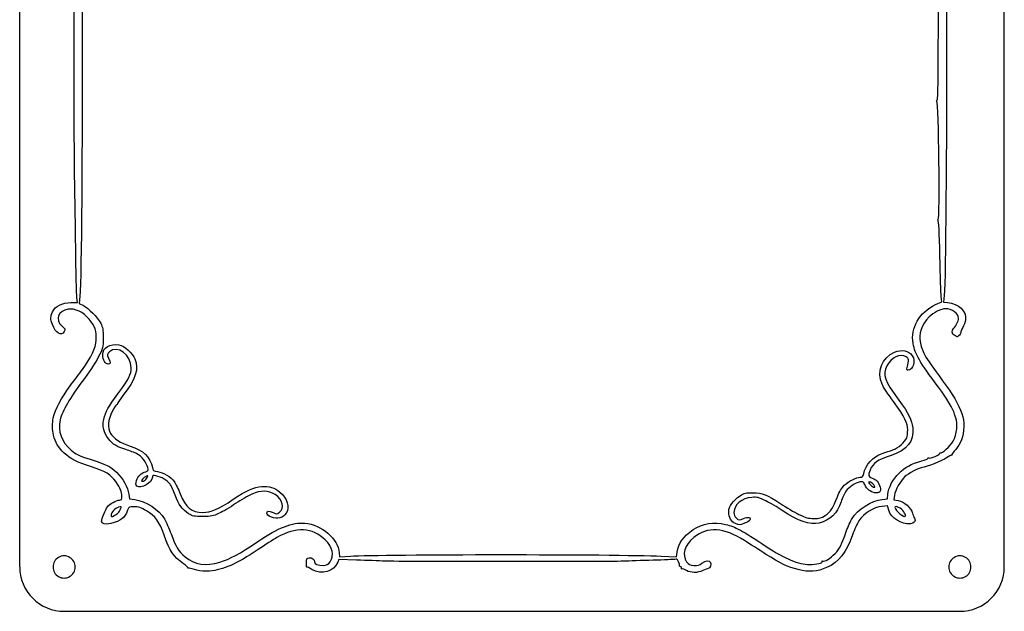
# Model space of a CAD drawing. Extents: x 0 to 133, y 0 to 160.
# Drawn here: x 0 to 133, y 0 to 80 of the extents above; entities that cross this region are included whole.
import ezdxf

# ---------------------------------------------------------------- set-up
doc = ezdxf.new("R2010")
doc.units = 0
doc.layers.add('Contenu', color=7, linetype='CONTINUOUS')
doc.layers.add('Contour', color=7, linetype='CONTINUOUS')

msp = doc.modelspace()

# ---------------------------------------------------------------- linework, layer by layer
at = {"layer": 'Contenu', "color": 7}
for p, q in [((7.918817, 41.806049), (7.843974, 42.498041)), ((8.246036, 42.696607), (8.161059, 41.666654)), ((124.4724, 41.930772), (124.399711, 42.627838)), ((124.808699, 42.788261), (124.729507, 41.851106)), ((7.047576, 41.802154), (7.918817, 41.806049)), ((8.161059, 41.666654), (8.720766, 41.39902)), ((123.642881, 41.5352), (124.4724, 41.930772)), ((124.729507, 41.851106), (125.253882, 41.816381)), ((16.980793, 17.78845), (16.980793, 17.78845)), ((14.851308, 15.938906), (14.931137, 15.30718)), ((115.303675, 17.229198), (115.303675, 17.229198)), ((117.13815, 15.310821), (117.202265, 15.936225)), ((14.931137, 15.30718), (15.646112, 15.21828)), ((116.429753, 15.232194), (117.13815, 15.310821)), ((118.099893, 15.797259), (118.002075, 15.180406)), ((118.002075, 15.180406), (118.617429, 15.088204)), ((13.433235, 13.430882), (13.433235, 13.430882)), ((117.15028, 14.3739), (116.456361, 14.296853)), ((117.318496, 13.78747), (117.15028, 14.3739)), ((119.359329, 13.561579), (119.359329, 13.561579)), ((34.071954, 12.8637), (34.071954, 12.8637)), ((96.646604, 11.991323), (96.646604, 11.991238)), ((43.21609, 8.048001), (43.240417, 7.475485)), ((88.701961, 7.481835), (88.79405, 8.111586)), ((27.144483, 6.773429), (27.144578, 6.772385)), ((43.176469, 7.122002), (43.025542, 6.747606)), ((45.570086, 7.046423), (43.176469, 7.122002)), ((43.240417, 7.475485), (44.744868, 7.579146)), ((86.616658, 7.581968), (88.701961, 7.481835)), ((39.528394, 5.788897), (39.528143, 5.788897))]:
    msp.add_line(p, q, dxfattribs=at)
for points in [[(8.242912, 118.175758), (8.689491, 111.646645), (8.692154, 48.102712), (8.246036, 42.696607)], [(124.818831, 117.764856), (125.239432, 111.124526), (125.230892, 47.784475), (124.808699, 42.788261)], [(7.536577, 58.920854), (7.449086, 63.014149), (7.450069, 97.711127), (7.538158, 102.230863)], [(123.846956, 69.094663), (123.986035, 69.096639), (124.023441, 72.228724), (124.023204, 83.856923)], [(123.827991, 68.994257), (123.718125, 69.062829), (123.723854, 69.093227), (123.846956, 69.094663)], [(123.995778, 53.029127), (124.240857, 53.031949), (124.074726, 68.840265), (123.827991, 68.994257)], [(7.686474, 49.48235), (7.641016, 52.943136), (7.573567, 57.190462), (7.536577, 58.920854)], [(123.972805, 52.928718), (123.861462, 52.99736), (123.868405, 53.027693), (123.995778, 53.029127)], [(124.229669, 48.077639), (124.162938, 51.336208), (124.082183, 52.861278), (123.972805, 52.928718)], [(7.843974, 42.498041), (7.802802, 42.878635), (7.73193, 46.021566), (7.686474, 49.48235)], [(124.399711, 42.627838), (124.359731, 43.011234), (124.283224, 45.463643), (124.229669, 48.077639)], [(4.57027, 40.573127), (4.917694, 41.324719), (5.869386, 41.796868), (7.047576, 41.802154)], [(8.720766, 41.39902), (9.431399, 41.059233), (10.608101, 39.857985), (11.052835, 39.018309)], [(120.621413, 36.296253), (120.243537, 38.392554), (121.454042, 40.491447), (123.642881, 41.5352)], [(125.253882, 41.816381), (126.723156, 41.719065), (127.875834, 40.615537), (127.683812, 39.490029)], [(4.544898, 38.829333), (4.26293, 39.588821), (4.267721, 39.918569), (4.57027, 40.573127)], [(6.691506, 40.922468), (5.318276, 40.729459), (4.846492, 39.505549), (5.821218, 38.664775)], [(9.506295, 39.562989), (8.686524, 40.531525), (7.609827, 41.051536), (6.691506, 40.922468)], [(122.8004, 39.888324), (121.72513, 38.800258), (121.323088, 37.609958), (121.603397, 36.344394)], [(124.95616, 40.980891), (124.437218, 40.980891), (123.321092, 40.415218), (122.8004, 39.888324)], [(126.741862, 39.672582), (126.741862, 40.332649), (125.857064, 40.980891), (124.95616, 40.980891)], [(6.136605, 37.901787), (5.769201, 37.222927), (4.967952, 37.689835), (4.544898, 38.829333)], [(5.821218, 38.664775), (6.2779, 38.270855), (6.303212, 38.209655), (6.136605, 37.901787)], [(10.445119, 36.737146), (10.518341, 37.949121), (10.289627, 38.637518), (9.506295, 39.562989)], [(11.052835, 39.018309), (11.345707, 38.465342), (11.395478, 38.176621), (11.395478, 37.030601)], [(126.080542, 38.333745), (126.392434, 38.626045), (126.741862, 39.333478), (126.741862, 39.672582)], [(127.683812, 39.490029), (127.632967, 39.191969), (127.4645, 38.715047), (127.309459, 38.430211)], [(126.170489, 37.404912), (125.833527, 37.48751), (125.778948, 38.051085), (126.080542, 38.333745)], [(126.456177, 37.21794), (126.456177, 37.282264), (126.327616, 37.366414), (126.170489, 37.404912)], [(126.741862, 37.33025), (126.584735, 37.20417), (126.456177, 37.153613), (126.456177, 37.21794)], [(127.027547, 37.735905), (127.027547, 37.638894), (126.898989, 37.456347), (126.741862, 37.33025)], [(127.309459, 38.430211), (127.154412, 38.14537), (127.027547, 37.832947), (127.027547, 37.735905)], [(8.590789, 32.786614), (9.791625, 34.403521), (10.379857, 35.656732), (10.445119, 36.737146)], [(11.395478, 37.030601), (11.395478, 35.708974), (11.386106, 35.671706), (10.735722, 34.419946)], [(11.324151, 34.790871), (11.324151, 35.706891), (12.339232, 36.314064), (13.52275, 36.105967)], [(15.177784, 32.99495), (15.186279, 34.740562), (13.288724, 36.140509), (12.242872, 35.160289)], [(13.52275, 36.105967), (14.227905, 35.981993), (15.361902, 34.984278), (15.677231, 34.210425)], [(124.059893, 30.372456), (121.444449, 33.840093), (120.892846, 34.790377), (120.621413, 36.296253)], [(121.603397, 36.344394), (121.908518, 34.966952), (122.121774, 34.614059), (125.112514, 30.53829)], [(12.082323, 33.512122), (11.68361, 33.454888), (11.324151, 34.061157), (11.324151, 34.790871)], [(12.242872, 35.160289), (11.897713, 34.836775), (11.894589, 34.816175), (12.116351, 34.323539)], [(116.429146, 30.784501), (115.650935, 32.445322), (116.395386, 34.383568), (118.088257, 35.104172)], [(119.682242, 34.493183), (118.870995, 34.991387), (117.692166, 34.429965), (117.077656, 33.25276)], [(118.088257, 35.104172), (119.090781, 35.530931), (120.0034, 35.353219), (120.506701, 34.633306)], [(120.506701, 34.633306), (120.985818, 33.94793), (120.626259, 32.680498), (119.952707, 32.680498)], [(10.735722, 34.419946), (10.372855, 33.721503), (9.38789, 32.246384), (8.54693, 31.141879)], [(12.116351, 34.323539), (12.436067, 33.613271), (12.433955, 33.562612), (12.082323, 33.512122)], [(15.677231, 34.210425), (16.233902, 32.8443), (15.784227, 31.46793), (14.055899, 29.247829)], [(117.077656, 33.25276), (116.467045, 32.083034), (116.752522, 31.26806), (118.695551, 28.634137)], [(119.80723, 33.048657), (120.084671, 34.088166), (120.070256, 34.254903), (119.682242, 34.493183)], [(6.934862, 30.559203), (7.424144, 31.216752), (8.16931, 32.219093), (8.590789, 32.786614)], [(13.386796, 29.510945), (14.87817, 31.564817), (15.173647, 32.139619), (15.177784, 32.99495)], [(119.952707, 32.680498), (119.758217, 32.680498), (119.728832, 32.754892), (119.80723, 33.048657)], [(4.662433, 26.25427), (4.929087, 27.412679), (5.74825, 28.964478), (6.934862, 30.559203)], [(8.54693, 31.141879), (6.907638, 28.98889), (5.863362, 27.167089), (5.597779, 25.99694)], [(117.968733, 28.442903), (117.282803, 29.387557), (116.589984, 30.441319), (116.429146, 30.784501)], [(11.474419, 26.019997), (11.75722, 27.131981), (12.05798, 27.680988), (13.386796, 29.510945)], [(14.055899, 29.247829), (13.653333, 28.730657), (13.32396, 28.237135), (13.32396, 28.151142)], [(126.217363, 26.723859), (126.105321, 27.292706), (125.098279, 28.995748), (124.059893, 30.372456)], [(125.112514, 30.53829), (126.194701, 29.063453), (127.066519, 27.429669), (127.316181, 26.408561)], [(13.188407, 27.994734), (13.11386, 27.994734), (12.845432, 27.588052), (12.591917, 27.09103)], [(13.32396, 28.151142), (13.32396, 28.06512), (13.262967, 27.994734), (13.188407, 27.994734)], [(119.883726, 24.622969), (119.881751, 25.605949), (119.554531, 26.258983), (117.968733, 28.442903)], [(118.695551, 28.634137), (119.995707, 26.871687), (120.462045, 25.941257), (120.561737, 24.910864)], [(12.591917, 27.09103), (12.046508, 26.021775), (11.957617, 24.866668), (12.365719, 24.15146)], [(126.355014, 26.255314), (126.308323, 26.365748), (126.246378, 26.576624), (126.217363, 26.723859)], [(4.674182, 23.929831), (4.523305, 24.528735), (4.517753, 25.625761), (4.662433, 26.25427)], [(5.597779, 25.99694), (5.24131, 24.426288), (5.744997, 23.029937), (7.080791, 21.885724)], [(12.122021, 23.404418), (11.447473, 24.272195), (11.241497, 25.10413), (11.474419, 26.019997)], [(126.000871, 23.088132), (126.52402, 24.069926), (126.681921, 25.482053), (126.355014, 26.255314)], [(127.316181, 26.408561), (127.58705, 25.300726), (127.438138, 23.789905), (126.97025, 22.899156)], [(6.146912, 21.482936), (5.354058, 22.231051), (4.920855, 22.95083), (4.674182, 23.929831)], [(12.365719, 24.15146), (12.736083, 23.502377), (13.78515, 22.829785), (15.036353, 22.439246)], [(120.561737, 24.910864), (120.738911, 23.079665), (119.837555, 21.916796), (117.671736, 21.182257)], [(119.751965, 23.533648), (119.825208, 23.714157), (119.884486, 24.204349), (119.883726, 24.622969)], [(14.466706, 21.95961), (13.211424, 22.338465), (12.71076, 22.64699), (12.122021, 23.404418)], [(117.885302, 21.926025), (118.567216, 22.157645), (119.530232, 22.98704), (119.751965, 23.533648)], [(124.280173, 21.52177), (124.510938, 21.388053), (125.645146, 22.420591), (126.000871, 23.088132)], [(126.97025, 22.899156), (126.755228, 22.489792), (126.394379, 21.969431), (126.168378, 21.742778)], [(9.805981, 19.634324), (7.839086, 20.248891), (7.0118, 20.666834), (6.146912, 21.482936)], [(7.080791, 21.885724), (7.738957, 21.321957), (8.099355, 21.144326), (9.482466, 20.702225)], [(15.921922, 21.403152), (15.632218, 21.555044), (14.977371, 21.805432), (14.466706, 21.95961)], [(15.036353, 22.439246), (16.756366, 21.902375), (17.790673, 20.908896), (18.030082, 19.56374)], [(17.395502, 19.537945), (17.267017, 20.179832), (16.568304, 21.064175), (15.921922, 21.403152)], [(113.953154, 18.7173), (114.194872, 19.924957), (115.186171, 21.007138), (116.442803, 21.435212)], [(116.442803, 21.435212), (116.882646, 21.585044), (117.531763, 21.805883), (117.885302, 21.926025)], [(122.737701, 20.83566), (122.944511, 20.715856), (124.325032, 21.309426), (124.21781, 21.472042)], [(124.21781, 21.472042), (124.167103, 21.54892), (124.194922, 21.571102), (124.280173, 21.52177)], [(126.168378, 21.742778), (125.942386, 21.516097), (125.802195, 21.278748), (125.856855, 21.215248)], [(9.482466, 20.702225), (11.906456, 19.927327), (12.320598, 19.725426), (13.187674, 18.895692)], [(117.671736, 21.182257), (115.665187, 20.501819), (115.268913, 20.22479), (114.801195, 19.175798)], [(118.727476, 18.785597), (119.501614, 19.578106), (120.291374, 20.006773), (121.777748, 20.441198)], [(121.777748, 20.441198), (122.22949, 20.573221), (122.599099, 20.73406), (122.599099, 20.798604)], [(125.099021, 20.83899), (124.578583, 20.466626), (122.299783, 19.560269), (121.884109, 19.560269)], [(122.599099, 20.798604), (122.599099, 20.86312), (122.66147, 20.879799), (122.737701, 20.83566)], [(125.836112, 21.190131), (125.770044, 21.239774), (125.438368, 21.081729), (125.099021, 20.83899)], [(125.856855, 21.215248), (125.911511, 21.151777), (125.90218, 21.140403), (125.836112, 21.190131)], [(13.09108, 17.638957), (12.476869, 18.560779), (11.6665, 19.052975), (9.805981, 19.634324)], [(13.187674, 18.895692), (14.078392, 18.043296), (14.73224, 16.88119), (14.851308, 15.938906)], [(15.887744, 17.794151), (16.052193, 18.366554), (16.554064, 18.839191), (17.144929, 18.978158)], [(17.144929, 18.978158), (17.455571, 19.051253), (17.481371, 19.108911), (17.395502, 19.537945)], [(18.030082, 19.56374), (18.105998, 19.137246), (18.164177, 19.090341), (18.730403, 18.999776)], [(18.730403, 18.999776), (19.543672, 18.869615), (20.527759, 18.277428), (20.972552, 17.650387)], [(113.486367, 18.221548), (113.797155, 18.221548), (113.869212, 18.298058), (113.953154, 18.7173)], [(114.801195, 19.175798), (114.492116, 18.482575), (114.5454, 18.293797), (115.103489, 18.104652)], [(117.202265, 15.936225), (117.294323, 16.834115), (117.867841, 17.905572), (118.727476, 18.785597)], [(121.884109, 19.560269), (121.543758, 19.560269), (119.874825, 18.692097), (119.487927, 18.313778)], [(13.895333, 15.671501), (13.895333, 16.279746), (13.73435, 16.673559), (13.09108, 17.638957)], [(15.949568, 17.042057), (15.768783, 17.211503), (15.75801, 17.342567), (15.887744, 17.794151)], [(18.037789, 18.242432), (18.037789, 17.505381), (16.437007, 16.585252), (15.949568, 17.042057)], [(17.22565, 18.377899), (16.803191, 18.166035), (16.383457, 17.68558), (16.622928, 17.688035)], [(16.622928, 17.688035), (16.733303, 17.690857), (16.894344, 17.73432), (16.980793, 17.78845)], [(16.980793, 17.78845), (17.067229, 17.842552), (17.216723, 18.026928), (17.312995, 18.198152)], [(17.312995, 18.198152), (17.472041, 18.48108), (17.464066, 18.497505), (17.22565, 18.377899)], [(18.502032, 18.419216), (18.100374, 18.49821), (18.037789, 18.474391), (18.037789, 18.242432)], [(20.415613, 17.31093), (20.070006, 17.791836), (19.235979, 18.274888), (18.502032, 18.419216)], [(21.108134, 15.813882), (20.901949, 16.394131), (20.590312, 17.067852), (20.415613, 17.31093)], [(20.972552, 17.650387), (21.169273, 17.373132), (21.530445, 16.627642), (21.775155, 15.99377)], [(111.337736, 17.140863), (111.948879, 17.725176), (112.935703, 18.221548), (113.486367, 18.221548)], [(113.490115, 17.605118), (112.794273, 17.454045), (111.943461, 16.910485), (111.56594, 16.375786)], [(114.081458, 17.238286), (113.904462, 17.63526), (113.833057, 17.67954), (113.490115, 17.605118)], [(115.303675, 17.229198), (115.064621, 17.499172), (114.599906, 17.727574), (114.599906, 17.575062)], [(114.599906, 17.575062), (114.599906, 17.368447), (115.374162, 16.716796), (115.430703, 16.875771)], [(115.103489, 18.104652), (115.644164, 17.921376), (115.96373, 17.560668), (116.163338, 16.908312)], [(119.487927, 18.313778), (118.869874, 17.709399), (118.214788, 16.521724), (118.099893, 15.797259)], [(21.775155, 15.99377), (22.488611, 14.145779), (23.290527, 13.490854), (24.843994, 13.48744)], [(28.937601, 15.263012), (30.71338, 16.452099), (31.740356, 16.914351), (32.771235, 16.988632)], [(31.447319, 15.968004), (30.946411, 15.743101), (29.958069, 15.161666), (29.250992, 14.675962)], [(34.577254, 15.898351), (33.69823, 16.469258), (32.617279, 16.493332), (31.447319, 15.968004)], [(32.771235, 16.988632), (33.792478, 17.062207), (34.492172, 16.84563), (35.219989, 16.230611)], [(35.219989, 16.230611), (36.222841, 15.383239), (36.585005, 14.195563), (36.083279, 13.399527)], [(97.297507, 15.741323), (97.857735, 16.110018), (98.011115, 16.145465), (99.007136, 16.136067)], [(99.007136, 16.136067), (100.334374, 16.123649), (100.864531, 15.914268), (102.755507, 14.656432)], [(110.407689, 15.580992), (110.67775, 16.306529), (110.959747, 16.779477), (111.337736, 17.140863)], [(111.56594, 16.375786), (111.363011, 16.088371), (111.062775, 15.430906), (110.898756, 14.914722)], [(115.426834, 16.147948), (114.809049, 16.256576), (114.355075, 16.624481), (114.081458, 17.238286)], [(115.430703, 16.875771), (115.46, 16.95818), (115.402819, 17.117241), (115.303675, 17.229198)], [(116.163338, 16.908312), (116.348602, 16.30286), (116.086232, 16.031983), (115.426834, 16.147948)], [(11.968836, 14.255959), (12.224154, 14.621154), (13.179287, 15.142278), (13.593381, 15.142278)], [(13.593381, 15.142278), (13.849831, 15.142278), (13.895333, 15.222034), (13.895333, 15.671501)], [(15.646112, 15.21828), (17.129108, 15.033876), (18.933607, 13.861836), (19.659817, 12.611252)], [(22.918643, 13.304023), (22.095138, 13.814789), (21.549893, 14.570637), (21.108134, 15.813882)], [(24.843994, 13.48744), (25.934929, 13.484617), (26.921366, 13.912946), (28.937601, 15.263012)], [(29.250992, 14.675962), (28.543921, 14.190229), (27.548941, 13.599425), (27.039926, 13.363064)], [(35.157268, 13.499152), (35.900489, 14.016832), (35.607376, 15.229259), (34.577254, 15.898351)], [(95.744594, 13.585596), (95.744594, 14.298828), (96.320547, 15.098364), (97.297507, 15.741323)], [(98.862983, 15.516307), (97.511042, 15.424726), (96.458808, 14.534174), (96.458808, 13.481598)], [(100.744095, 15.046379), (99.786583, 15.515432), (99.586756, 15.565385), (98.862983, 15.516307)], [(102.958168, 13.746407), (102.329659, 14.172788), (101.333325, 14.757722), (100.744095, 15.046379)], [(102.755507, 14.656432), (103.495483, 14.164208), (104.602892, 13.516), (105.2164, 13.215942)], [(110.898756, 14.914722), (110.400202, 13.345736), (109.418035, 12.393716), (107.93739, 12.044268)], [(108.765006, 13.072714), (109.483519, 13.545577), (109.869257, 14.134575), (110.407689, 15.580992)], [(112.377228, 12.664903), (113.135099, 13.876934), (115.028914, 15.076689), (116.429753, 15.232194)], [(118.617429, 15.088204), (119.360069, 14.976924), (120.36958, 14.078498), (120.532304, 13.38409)], [(11.181382, 12.30205), (11.181472, 12.592964), (11.692196, 13.860283), (11.968836, 14.255959)], [(14.687829, 13.771242), (14.290859, 12.705571), (13.810787, 12.328663), (12.408721, 11.98184)], [(13.458602, 14.182384), (12.970421, 14.022872), (12.466899, 13.479707), (12.466899, 13.112592)], [(12.870119, 13.054878), (13.091897, 13.162348), (13.345295, 13.33154), (13.433235, 13.430882)], [(13.433235, 13.430882), (13.521171, 13.530168), (13.657825, 13.770932), (13.736895, 13.965863)], [(13.736895, 13.965863), (13.878223, 14.314266), (13.873504, 14.317935), (13.458602, 14.182384)], [(15.597923, 14.253729), (14.884776, 14.271792), (14.871726, 14.265018), (14.687829, 13.771242)], [(17.214776, 13.711806), (16.506568, 14.126899), (16.171496, 14.239223), (15.597923, 14.253729)], [(19.613203, 10.425667), (19.015346, 12.172002), (18.397324, 13.018725), (17.214776, 13.711806)], [(24.815424, 12.933296), (23.635244, 12.933296), (23.461718, 12.967191), (22.918643, 13.304023)], [(27.039926, 13.363064), (26.202909, 12.97436), (25.990266, 12.933296), (24.815424, 12.933296)], [(33.464872, 13.395266), (33.464872, 13.726171), (33.69536, 13.741694), (34.313974, 13.452444)], [(34.071954, 12.8637), (33.644591, 13.044802), (33.464872, 13.202198), (33.464872, 13.395266)], [(36.083279, 13.399527), (35.650511, 12.712852), (34.899797, 12.512898), (34.071954, 12.8637)], [(34.313974, 13.452444), (34.752516, 13.24741), (34.799597, 13.249978), (35.157268, 13.499152)], [(96.646604, 11.991238), (96.07651, 12.223648), (95.744594, 12.810332), (95.744594, 13.585596)], [(96.458808, 13.481598), (96.458808, 13.178688), (96.564734, 12.900925), (96.744499, 12.732439)], [(107.93739, 12.044268), (106.696484, 11.751462), (105.089065, 12.300893), (102.958168, 13.746407)], [(116.456361, 14.296853), (115.220645, 14.159721), (114.017249, 13.414626), (113.286012, 12.333913)], [(120.239671, 11.95153), (119.055407, 11.820466), (117.624777, 12.719598), (117.318496, 13.78747)], [(119.359329, 13.561579), (119.060055, 14.041865), (118.170985, 14.481229), (118.170985, 14.148827)], [(118.170985, 14.148827), (118.170985, 13.699247), (119.438916, 12.678591), (119.576076, 13.017765)], [(119.576076, 13.017765), (119.60252, 13.083128), (119.50497, 13.327871), (119.359329, 13.561579)], [(120.532304, 13.38409), (120.589282, 13.140955), (120.707612, 12.834406), (120.795256, 12.702862)], [(12.408721, 11.98184), (11.635327, 11.790466), (11.181264, 11.908999), (11.181382, 12.30205)], [(12.466899, 13.112592), (12.466899, 12.877924), (12.496374, 12.873719), (12.870119, 13.054878)], [(19.659817, 12.611252), (19.878903, 12.234006), (20.276737, 11.31701), (20.543899, 10.573439)], [(32.247328, 9.556084), (35.073708, 11.46385), (36.847333, 12.157608), (38.590112, 12.037269)], [(38.590112, 12.037269), (40.801758, 11.884558), (43.1386, 9.869351), (43.21609, 8.048001)], [(90.959304, 11.159106), (92.207917, 12.015002), (93.709024, 12.259547), (95.307457, 11.86754)], [(97.888506, 12.012208), (97.20289, 11.755103), (97.224996, 11.75547), (96.646604, 11.991323)], [(96.744499, 12.732439), (97.088299, 12.410226), (97.203573, 12.403396), (97.758625, 12.672382)], [(97.758625, 12.672382), (97.994345, 12.786654), (98.312503, 12.842844), (98.465642, 12.797265)], [(98.465642, 12.797265), (98.883176, 12.673116), (98.591028, 12.275662), (97.888506, 12.012208)], [(105.2164, 13.215942), (106.176298, 12.746522), (106.458429, 12.670068), (107.239096, 12.667979)], [(107.239096, 12.667979), (108.021339, 12.665157), (108.231513, 12.721573), (108.765006, 13.072714)], [(111.607286, 10.906489), (111.833676, 11.558394), (112.180146, 12.349661), (112.377228, 12.664903)], [(113.286012, 12.333913), (113.061016, 12.001427), (112.681291, 11.156792), (112.442176, 10.456994)], [(120.795256, 12.702862), (121.017557, 12.369247), (120.750453, 12.008059), (120.239671, 11.95153)], [(41.342211, 9.779632), (39.627496, 11.455835), (37.37924, 11.563107), (34.821884, 10.090698)], [(88.79405, 8.111586), (88.974227, 9.343684), (89.604104, 10.2302), (90.959304, 11.159106)], [(97.880141, 9.67109), (95.052201, 11.470764), (92.912731, 11.600191), (91.036145, 10.085222)], [(95.307457, 11.86754), (96.7054, 11.524697), (97.426565, 11.134553), (100.815484, 8.887584)], [(110.090438, 7.938866), (110.70179, 8.57714), (111.003192, 9.166815), (111.607286, 10.906489)], [(22.239229, 6.522901), (20.83636, 7.526539), (20.366822, 8.224362), (19.613203, 10.425667)], [(20.543899, 10.573439), (21.146994, 8.894978), (21.549277, 8.242989), (22.450249, 7.483754)], [(27.144578, 6.772385), (28.421476, 7.150422), (29.786032, 7.894868), (32.247328, 9.556084)], [(34.821884, 10.090698), (34.350505, 9.819313), (33.210491, 9.092421), (32.28853, 8.47537)], [(41.995109, 6.828096), (42.59953, 7.671319), (42.351386, 8.793124), (41.342211, 9.779632)], [(91.036145, 10.085222), (89.80168, 9.088611), (89.406808, 7.755196), (90.071549, 6.828068)], [(100.723409, 7.862638), (99.83144, 8.429707), (98.551965, 9.243523), (97.880141, 9.67109)], [(112.442176, 10.456994), (111.623683, 8.061604), (110.610387, 6.778001), (108.952216, 6.036039)], [(32.28853, 8.47537), (29.259385, 6.448055), (27.651431, 5.736432), (25.712379, 5.56501)], [(100.815484, 8.887584), (103.316715, 7.229275), (105.192606, 6.440464), (106.631858, 6.441875)], [(22.450249, 7.483754), (23.714144, 6.418704), (25.191487, 6.195156), (27.144483, 6.773429)], [(38.853716, 6.09096), (38.818224, 6.057686), (38.796473, 6.318487), (38.805357, 6.670418)], [(38.805357, 6.670418), (38.819468, 7.231278), (38.862169, 7.315748), (39.150755, 7.354073)], [(39.150755, 7.354073), (39.550125, 7.407159), (39.892827, 7.165126), (39.892827, 6.830071)], [(43.025542, 6.747606), (42.503436, 5.452404), (40.854872, 5.000453), (39.528394, 5.788897)], [(39.892827, 6.830071), (39.892827, 6.485055), (40.368984, 6.284056), (41.07207, 6.33226)], [(41.07207, 6.33226), (41.568423, 6.366239), (41.724006, 6.449862), (41.995109, 6.828096)], [(44.744868, 7.579146), (48.752847, 7.855215), (80.877237, 7.856655), (86.616658, 7.581968)], [(49.392153, 6.905848), (48.606517, 6.941606), (46.886587, 7.004852), (45.570086, 7.046423)], [(81.915552, 6.902179), (79.922265, 6.812828), (51.365451, 6.815932), (49.392153, 6.905848)], [(86.090206, 7.041315), (84.683038, 7.004682), (82.80444, 6.942114), (81.915552, 6.902179)], [(88.723272, 7.177826), (88.682248, 7.139415), (87.497363, 7.077919), (86.090206, 7.041315)], [(89.091301, 6.289023), (89.185978, 6.432561), (88.834321, 7.281937), (88.723272, 7.177826)], [(90.071549, 6.828068), (90.35212, 6.436682), (90.489131, 6.367509), (91.052124, 6.333106)], [(92.139326, 6.63435), (92.642732, 7.031296), (93.108342, 7.074419), (93.294586, 6.741341)], [(93.294586, 6.741341), (93.454454, 6.455337), (93.256706, 5.904552), (92.994189, 5.904552)], [(105.123405, 5.756385), (103.701395, 6.122032), (102.729241, 6.587417), (100.723409, 7.862638)], [(106.631858, 6.441875), (107.577884, 6.444697), (108.499757, 6.670559), (108.367776, 6.870683)], [(108.367776, 6.870683), (108.308746, 6.960232), (108.336364, 6.979931), (108.438139, 6.920975)], [(108.438139, 6.920975), (108.671498, 6.785819), (109.438727, 7.258485), (110.090438, 7.938866)], [(22.82108, 6.014308), (22.851806, 6.043123), (22.589972, 6.271977), (22.239229, 6.522901)], [(23.008397, 5.942821), (22.87466, 5.952981), (22.790351, 5.985521), (22.82108, 6.014308)], [(24.037214, 5.705021), (23.605112, 5.825247), (23.142151, 5.932266), (23.008397, 5.942821)], [(25.712379, 5.56501), (25.091635, 5.510174), (24.585465, 5.552592), (24.037214, 5.705021)], [(39.528143, 5.788897), (39.192688, 5.988287), (38.889189, 6.124205), (38.853716, 6.09096)], [(89.199135, 6.202437), (89.09508, 6.182117), (89.04656, 6.221064), (89.091301, 6.289023)], [(89.368714, 6.006378), (89.37958, 6.135127), (89.303752, 6.222757), (89.199135, 6.202437)], [(89.467263, 5.841983), (89.402298, 5.804306), (89.357944, 5.878305), (89.368714, 6.006378)], [(90.058217, 5.640194), (89.798166, 5.788812), (89.532228, 5.879603), (89.467263, 5.841983)], [(92.245162, 5.636808), (91.526754, 5.293512), (90.662593, 5.294839), (90.058217, 5.640194)], [(91.052124, 6.333106), (91.582877, 6.300594), (91.788363, 6.35766), (92.139326, 6.63435)], [(92.994189, 5.904552), (92.89043, 5.904552), (92.553363, 5.784071), (92.245162, 5.636808)], [(108.952216, 6.036039), (107.710506, 5.4804), (106.531525, 5.394322), (105.123405, 5.756385)]]:
    msp.add_open_spline(points, degree=3, dxfattribs=at)
at = {"layer": 'Contour', "color": 1}
for p, q in [((0.132294, 6.122371), (0.132294, 153.877631)), ((132.912352, 6.122371), (132.912352, 153.877631)), ((7.619891, 6.122371), (7.619891, 6.122371)), ((128.419794, 6.122371), (128.419794, 6.122371)), ((6.122372, 0.132289), (126.922275, 0.132289))]:
    msp.add_line(p, q, dxfattribs=at)
for points in [[(5.373612, 7.419261), (4.910278, 7.151755), (4.624852, 6.657383), (4.624852, 6.122371)], [(6.871132, 7.419261), (6.407798, 7.686767), (5.836946, 7.686767), (5.373612, 7.419261)], [(7.619891, 6.122371), (7.619891, 6.657383), (7.334466, 7.151755), (6.871132, 7.419261)], [(126.17325, 7.420027), (125.709781, 7.152316), (125.424428, 6.657602), (125.424756, 6.122371)], [(127.6713, 7.420027), (127.207831, 7.687737), (126.636719, 7.687737), (126.17325, 7.420027)], [(128.419794, 6.122371), (128.420123, 6.657602), (128.134769, 7.152316), (127.6713, 7.420027)], [(0.132294, 6.122371), (0.132293, 4.533703), (0.763388, 3.010102), (1.886746, 1.886744)], [(4.624852, 6.122371), (4.624852, 5.587359), (4.910278, 5.092987), (5.373612, 4.825481)], [(6.871132, 4.825481), (7.334466, 5.092987), (7.619891, 5.587359), (7.619891, 6.122371)], [(125.424756, 6.122371), (125.424428, 5.58714), (125.709781, 5.092425), (126.17325, 4.824715)], [(127.6713, 4.824715), (128.134769, 5.092425), (128.420123, 5.58714), (128.419794, 6.122371)], [(131.1579, 1.886744), (132.281258, 3.010102), (132.912353, 4.533703), (132.912352, 6.122371)], [(5.373612, 4.825481), (5.836946, 4.557975), (6.407798, 4.557975), (6.871132, 4.825481)], [(126.17325, 4.824715), (126.636719, 4.557004), (127.207831, 4.557004), (127.6713, 4.824715)], [(1.886746, 1.886744), (3.010103, 0.763385), (4.533704, 0.132289), (6.122372, 0.132289)], [(126.922275, 0.132289), (128.510943, 0.132289), (130.034543, 0.763386), (131.1579, 1.886744)]]:
    msp.add_open_spline(points, degree=3, dxfattribs=at)

doc.saveas('drawing.dxf')
